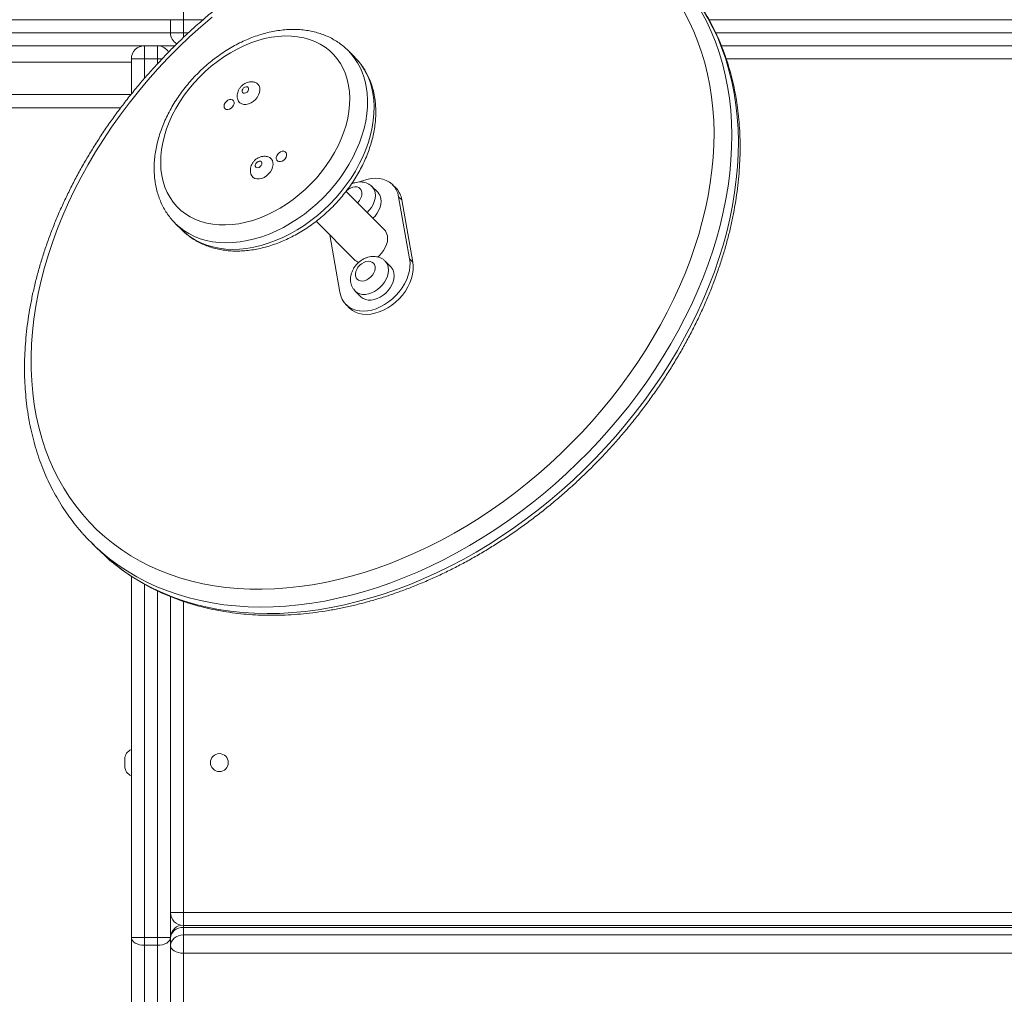
# Model space of a CAD drawing. Units: millimetres. Extents: x 22 to 178, y 46 to 233.
# Drawn here: x 113 to 122, y 95 to 103 of the extents above; entities that cross this region are included whole.
import ezdxf

# ---------------------------------------------------------------- set-up
doc = ezdxf.new("R2010")
doc.units = ezdxf.units.MM
doc.styles.add('SLDTEXTSTYLE0', font='TXT', dxfattribs={"width": 0.663})
doc.dimstyles.new('SLDDIMSTYLE0', dxfattribs={"dimtxt": 5, "dimasz": 3.302, "dimexe": 0, "dimexo": 0.0625, "dimgap": 1.25, "dimtad": 1, "dimtoh": 1, "dimlfac": 70, "dimrnd": 1e-09, "dimzin": 12, "dimdsep": 46, "dimtxsty": 'SLDTEXTSTYLE0', "dimsah": 1, "dimcen": 0.09, "dimadec": 0, "dimazin": 0, "dimtfac": 1, "dimtofl": 0, "dimtmove": 0, "dimatfit": 3, "dimfxl": 0, "dimfrac": 2, "dimtolj": 1, "dimtzin": 12, "dimarcsym": 0})

# ---------------------------------------------------------------- blocks, each defined once
blk = doc.blocks.new('*D3')
at = {"color": 7, "linetype": 'Continuous', "lineweight": 0}
for p, q in [((113.4664, 115.9676), (55.6655, 115.9676)), ((56.6655, 84.0104), (56.6655, 115.9676)), ((106.9305, 84.0104), (55.6655, 84.0104))]:
    blk.add_line(p, q, dxfattribs=at)
for points in [[(56.6655, 115.9676), (56.1575, 112.6656), (57.1735, 112.6656)], [(56.6655, 84.0104), (57.1735, 87.3124), (56.1575, 87.3124)]]:
    blk.add_solid(points, dxfattribs=at)
at = {"color": 7, "linetype": 'Continuous', "lineweight": 0, "insert": (50.2202, 92.9352), "char_height": 5, "attachment_point": 1, "rotation": 90, "style": 'SLDTEXTSTYLE0'}
blk.add_mtext('2200', dxfattribs=at)
blk = doc.blocks.new('*D4')
at = {"color": 7, "linetype": 'Continuous', "lineweight": 0}
for p, q in [((156.7911, 94.2583), (156.7911, 69.8843)), ((70.6437, 90.6104), (70.6437, 69.8843)), ((156.7911, 70.8843), (70.6437, 70.8843))]:
    blk.add_line(p, q, dxfattribs=at)
for points in [[(70.6437, 70.8843), (73.9457, 70.3763), (73.9457, 71.3923)], [(156.7911, 70.8843), (153.4891, 71.3923), (153.4891, 70.3763)]]:
    blk.add_solid(points, dxfattribs=at)
at = {"color": 7, "linetype": 'Continuous', "lineweight": 0, "insert": (110.1883, 77.3296), "char_height": 5, "attachment_point": 1, "style": 'SLDTEXTSTYLE0'}
blk.add_mtext('6050', dxfattribs=at)

msp = doc.modelspace()

# ---------------------------------------------------------------- linework, layer by layer
at = {"color": 7, "linetype": 'Continuous', "lineweight": 15}
for p, q in [((114.47331, 103.339), (114.47331, 103.45328)), ((114.35902, 103.339), (114.47331, 103.339)), ((114.35902, 103.22471), (114.35902, 103.339)), ((114.47331, 103.339), (114.47331, 103.22471)), ((114.35902, 103.22471), (114.47331, 103.22471)), ((114.13045, 103.11043), (101.39449, 103.11043)), ((114.08759, 103.11043), (114.08759, 103.10209)), ((114.13045, 103.11043), (114.13045, 102.99614)), ((114.24474, 103.11043), (114.13045, 103.11043)), ((114.24474, 102.99614), (114.24474, 103.11043)), ((114.39805, 103.11043), (114.24474, 103.11043)), ((129.95902, 103.11043), (119.18926, 103.11043)), ((114.13045, 102.99614), (114.01617, 102.99614)), ((114.01617, 102.68727), (114.01617, 102.99614)), ((114.24474, 102.99614), (114.13045, 102.99614)), ((115.97378, 103.0109), (115.91664, 103.06804)), ((115.91664, 103.06804), (115.91908, 103.06558)), ((115.97634, 103.00832), (115.97378, 103.0109)), ((101.57331, 102.68185), (114.01173, 102.68185)), ((114.9455, 102.65107), (114.94848, 102.64036)), ((115.06076, 101.99813), (115.06374, 101.98741)), ((116.17558, 101.82537), (116.12558, 101.87537)), ((116.33494, 101.86359), (116.30637, 101.89216)), ((116.2332, 101.49889), (115.8982, 101.83389)), ((116.35938, 101.78675), (116.45547, 101.24264)), ((116.35938, 101.78675), (116.38795, 101.75817)), ((116.38795, 101.75817), (116.48404, 101.21407)), ((114.40141, 101.55281), (114.39862, 101.55562)), ((114.40141, 101.55281), (114.45855, 101.49567)), ((115.63566, 101.57115), (115.97056, 101.23625)), ((115.84438, 100.94839), (115.75558, 101.45123)), ((116.29084, 101.17242), (116.24084, 101.22242)), ((116.45547, 101.24264), (116.48404, 101.21407)), ((115.9782, 100.95978), (116.0282, 100.90978)), ((115.89785, 100.84026), (115.92642, 100.81169)), ((113.66221, 98.75647), (113.71936, 98.69933)), ((114.01617, 95.29004), (114.01617, 98.45866)), ((114.35902, 98.27984), (114.35902, 95.29004)), ((113.95902, 96.79124), (113.95902, 96.85818)), ((114.35902, 95.51043), (114.47331, 95.51043)), ((114.47331, 95.39614), (114.47331, 95.51043)), ((126.04956, 95.39614), (114.47331, 95.39614)), ((114.47331, 95.38015), (114.47331, 95.31352)), ((114.47331, 95.15404), (114.47331, 95.31352)), ((114.13045, 95.29004), (114.01617, 95.29004)), ((114.01617, 86.08185), (114.01617, 95.29004)), ((114.24474, 95.29004), (114.13045, 95.29004)), ((114.13045, 95.29004), (114.13045, 95.22342)), ((114.24474, 95.22342), (114.13045, 95.22342)), ((114.13045, 95.22342), (114.13045, 86.01523)), ((114.35902, 95.29004), (114.24474, 95.29004)), ((114.24474, 95.22342), (114.24474, 95.29004)), ((114.24474, 86.01523), (114.24474, 95.22342)), ((114.35902, 95.29004), (114.35902, 86.08185)), ((114.47331, 95.15404), (114.47331, 86.17011))]:
    msp.add_line(p, q, dxfattribs=at)
at = {"color": 8, "linetype": 'Continuous', "lineweight": 15}
for p, q in [((114.35902, 103.339), (100.21617, 103.339)), ((114.64517, 103.339), (114.47331, 103.339)), ((129.95902, 103.339), (119.0801, 103.339)), ((100.21617, 103.22471), (114.35902, 103.22471)), ((114.47331, 103.18328), (114.47331, 103.22471)), ((114.47331, 103.22471), (114.51714, 103.22471)), ((119.13883, 103.22471), (129.95902, 103.22471)), ((114.13045, 102.99614), (114.13045, 102.82412)), ((114.24474, 102.95225), (114.24474, 102.99614)), ((114.28612, 102.99614), (114.24474, 102.99614)), ((129.95902, 102.99614), (119.23168, 102.99614)), ((114.01617, 102.96757), (101.64474, 102.96757)), ((113.9231, 102.56757), (101.68759, 102.56757)), ((114.13045, 98.38963), (114.13045, 95.29004)), ((114.24474, 95.29004), (114.24474, 98.33053)), ((114.47331, 98.23805), (114.47331, 95.51043)), ((114.47331, 95.51043), (126.16385, 95.51043)), ((114.47331, 95.38015), (114.47331, 95.39614)), ((126.03357, 95.38015), (114.47331, 95.38015)), ((114.47331, 95.31352), (125.96695, 95.31352)), ((125.80747, 95.15404), (114.47331, 95.15404))]:
    msp.add_line(p, q, dxfattribs=at)
at = {"color": 8, "linetype": 'Continuous', "lineweight": 15, "flags": 128}
for points in [[(118.78429, 103.73165), (118.79194, 103.723), (118.85285, 103.64983), (118.91, 103.57331), (118.96329, 103.49355), (119.01265, 103.41065), (119.05801, 103.32475), (119.09931, 103.23595), (119.13649, 103.14438), (119.1695, 103.05019), (119.19828, 102.95348), (119.2228, 102.85441), (119.24303, 102.75312)], [(119.30017, 102.69598), (119.27995, 102.79727), (119.25542, 102.89634), (119.22664, 102.99304), (119.19363, 103.08724), (119.15645, 103.17881), (119.11515, 103.2676), (119.06979, 103.35351), (119.02043, 103.4364), (118.96714, 103.51617), (118.91, 103.59268), (118.84908, 103.66585), (118.84097, 103.67503)], [(119.24303, 102.75312), (119.25893, 102.64974), (119.27049, 102.54443), (119.27768, 102.43733), (119.2805, 102.32859), (119.27894, 102.21838), (119.273, 102.10683), (119.2627, 101.99412), (119.24805, 101.88041), (119.22906, 101.76584), (119.20577, 101.65059), (119.17821, 101.53482), (119.14641, 101.41869), (119.11043, 101.30236), (119.0703, 101.18601), (119.0261, 101.06979), (118.97789, 100.95388), (118.92572, 100.83842), (118.86967, 100.7236), (118.80984, 100.60956), (118.74628, 100.49648), (118.67911, 100.38451), (118.60841, 100.2738), (118.53429, 100.16453), (118.45684, 100.05683), (118.37618, 99.95087), (118.29243, 99.8468), (118.20569, 99.74475), (118.1161, 99.64488), (118.02378, 99.54733), (117.92886, 99.45223), (117.83147, 99.35973), (117.73176, 99.26994), (117.62986, 99.183), (117.52592, 99.09903), (117.42009, 99.01815), (117.31251, 98.94048), (117.20334, 98.86611), (117.09274, 98.79517), (116.98085, 98.72775), (116.86784, 98.66394), (116.75386, 98.60384), (116.63909, 98.54753), (116.52367, 98.49509), (116.40778, 98.44659), (116.29158, 98.40211), (116.17523, 98.3617), (116.0589, 98.32542), (115.94275, 98.29333), (115.82695, 98.26547), (115.71166, 98.24188), (115.59704, 98.22259), (115.48325, 98.20763), (115.37047, 98.19703), (115.25884, 98.19078), (115.14852, 98.18892), (115.03968, 98.19143), (114.93246, 98.19832), (114.82702, 98.20957), (114.7235, 98.22516), (114.62206, 98.24509), (114.52283, 98.26931), (114.42595, 98.2978), (114.33157, 98.33051), (114.23982, 98.3674), (114.15083, 98.40841), (114.06471, 98.45349), (113.98161, 98.50258), (113.90162, 98.55559), (113.82487, 98.61247), (113.75146, 98.67312), (113.73816, 98.68484)], [(116.07565, 102.75181), (116.08341, 102.69444), (116.08676, 102.63525), (116.08569, 102.57451), (116.0802, 102.51252), (116.07033, 102.44956), (116.05611, 102.38593), (116.03761, 102.32195), (116.01493, 102.25791), (115.98817, 102.19412), (115.95746, 102.13089), (115.92295, 102.06851), (115.88479, 102.00729), (115.84318, 101.9475), (115.7983, 101.88945), (115.75038, 101.83341), (115.69964, 101.77964), (115.64632, 101.72839), (115.59068, 101.67992), (115.53299, 101.63446), (115.47351, 101.59222), (115.41254, 101.5534), (115.35035, 101.51818), (115.28726, 101.48675), (115.22355, 101.45923), (115.15953, 101.43578), (115.09552, 101.41649), (115.0318, 101.40146), (114.96869, 101.39077), (114.90649, 101.38445), (114.8455, 101.38255), (114.78599, 101.38507), (114.72827, 101.392), (114.67259, 101.40331), (114.61924, 101.41894), (114.56845, 101.43882), (114.52049, 101.46285), (114.47556, 101.49092), (114.43389, 101.5229), (114.40141, 101.55281)], [(113.79427, 98.62861), (113.80861, 98.61598), (113.88201, 98.55533), (113.95876, 98.49845), (114.03875, 98.44543), (114.12186, 98.39635), (114.20797, 98.35127), (114.29696, 98.31026), (114.38872, 98.27337), (114.4831, 98.24066), (114.57997, 98.21217), (114.6792, 98.18795), (114.78064, 98.16802), (114.88416, 98.15242), (114.9896, 98.14117), (115.09682, 98.13429), (115.20567, 98.13178), (115.31598, 98.13364), (115.42761, 98.13988), (115.5404, 98.15049), (115.65418, 98.16545), (115.7688, 98.18474), (115.88409, 98.20833), (115.99989, 98.23619), (116.11604, 98.26828), (116.23237, 98.30455), (116.34872, 98.34496), (116.46492, 98.38945), (116.58082, 98.43794), (116.69623, 98.49039), (116.81101, 98.5467), (116.92498, 98.6068), (117.03799, 98.67061), (117.14988, 98.73803), (117.26049, 98.80897), (117.36966, 98.88333), (117.47723, 98.96101), (117.58307, 99.04189), (117.687, 99.12586), (117.7889, 99.2128), (117.88861, 99.30258), (117.986, 99.39509), (118.08092, 99.49019), (118.17324, 99.58774), (118.26283, 99.68761), (118.34957, 99.78966), (118.43332, 99.89373), (118.51398, 99.99969), (118.59143, 100.10739), (118.66556, 100.21666), (118.73625, 100.32736), (118.80343, 100.43933), (118.86698, 100.55242), (118.92682, 100.66645), (118.98286, 100.78128), (119.03503, 100.89673), (119.08325, 101.01265), (119.12745, 101.12887), (119.16757, 101.24522), (119.20355, 101.36154), (119.23535, 101.47767), (119.26291, 101.59345), (119.2862, 101.7087), (119.30519, 101.82326), (119.31984, 101.93698), (119.33014, 102.04969), (119.33608, 102.16123), (119.33764, 102.27145), (119.33482, 102.38019), (119.32763, 102.48729), (119.31607, 102.5926), (119.30017, 102.69598)], [(114.45855, 101.49567), (114.49103, 101.46576), (114.5327, 101.43378), (114.57763, 101.40571), (114.6256, 101.38168), (114.67638, 101.3618), (114.72974, 101.34617), (114.78541, 101.33486), (114.84313, 101.32793), (114.90264, 101.32541), (114.96364, 101.32731), (115.02584, 101.33362), (115.08895, 101.34432), (115.15266, 101.35935), (115.21668, 101.37864), (115.28069, 101.40209), (115.3444, 101.4296), (115.40749, 101.46104), (115.46968, 101.49625), (115.53065, 101.53507), (115.59013, 101.57732), (115.64783, 101.62278), (115.70347, 101.67125), (115.75678, 101.72249), (115.80752, 101.77626), (115.85544, 101.83231), (115.90032, 101.89036), (115.94193, 101.95014), (115.98009, 102.01137), (116.01461, 102.07375), (116.04532, 102.13698), (116.07208, 102.20077), (116.09476, 102.26481), (116.11325, 102.32879), (116.12747, 102.39241), (116.13735, 102.45537), (116.14283, 102.51737), (116.1439, 102.57811), (116.14055, 102.6373), (116.1328, 102.69466)], [(116.03696, 101.8281), (116.03182, 101.84402), (116.02265, 101.85707), (116.00991, 101.86661), (115.99423, 101.87215), (115.97641, 101.87341), (115.95733, 101.87034), (115.93796, 101.86308), (115.91926, 101.852), (115.90217, 101.83766), (115.89834, 101.83375)], [(116.15314, 101.82055), (116.15509, 101.79622), (116.15264, 101.77047), (116.14588, 101.744), (116.13498, 101.71753), (116.12024, 101.69178), (116.10207, 101.66746), (116.08398, 101.64811)], [(116.26841, 101.16761), (116.27035, 101.14328), (116.26791, 101.11753), (116.26114, 101.09105), (116.25024, 101.06458), (116.2355, 101.03883), (116.21733, 101.01451), (116.19621, 100.99228), (116.17273, 100.97274), (116.14753, 100.95643), (116.12129, 100.9438), (116.09473, 100.93518), (116.06857, 100.93081), (116.04353, 100.93082), (116.02029, 100.9352), (115.99948, 100.94383), (115.98168, 100.95648), (115.97833, 100.95966)]]:
    msp.add_lwpolyline(points, dxfattribs=at)
at = {"color": 7, "linetype": 'Continuous', "lineweight": 15, "flags": 128}
for points in [[(114.72378, 103.3619), (114.62418, 103.2764), (114.52676, 103.1881), (114.43167, 103.09711), (114.33905, 103.00357), (114.24902, 102.90762), (114.16172, 102.8094), (114.07727, 102.70905), (113.9958, 102.6067), (113.91743, 102.50252), (113.84226, 102.39666), (113.77041, 102.28926), (113.70198, 102.18048), (113.63708, 102.07048), (113.57579, 101.95942), (113.5182, 101.84746), (113.4644, 101.73477), (113.41447, 101.6215), (113.36847, 101.50782), (113.32648, 101.3939), (113.28855, 101.27989), (113.25475, 101.16598), (113.22511, 101.05231), (113.19969, 100.93906), (113.17852, 100.82639), (113.16162, 100.71446), (113.14903, 100.60344), (113.14077, 100.49348), (113.13684, 100.38475), (113.13724, 100.2774), (113.14199, 100.1716), (113.15107, 100.06748), (113.16448, 99.96521), (113.18218, 99.86493), (113.20415, 99.76679), (113.23037, 99.67093), (113.2608, 99.57748), (113.29538, 99.48659), (113.33408, 99.39839), (113.37683, 99.313), (113.42357, 99.23055), (113.47424, 99.15115), (113.52875, 99.07493), (113.58705, 99.00199), (113.64902, 98.93243), (113.7146, 98.86637), (113.78368, 98.80389), (113.85616, 98.74509), (113.93194, 98.69005), (114.01091, 98.63885), (114.09294, 98.59156), (114.17794, 98.54826), (114.26576, 98.509), (114.35629, 98.47385), (114.44939, 98.44285), (114.54493, 98.41605), (114.64277, 98.39349), (114.74276, 98.3752), (114.84477, 98.36121), (114.94864, 98.35153), (115.05422, 98.34619), (115.16137, 98.34518), (115.26992, 98.34852), (115.37971, 98.35619), (115.4906, 98.36818), (115.60241, 98.38449), (115.71499, 98.40507), (115.82817, 98.42992), (115.94179, 98.45897), (116.05568, 98.49221), (116.16969, 98.52957), (116.28363, 98.57101), (116.39735, 98.61646), (116.51069, 98.66585), (116.62347, 98.71913), (116.73554, 98.7762), (116.84673, 98.83698), (116.95689, 98.9014), (117.06584, 98.96935), (117.17344, 99.04073), (117.27953, 99.11545), (117.38395, 99.19339), (117.48655, 99.27444), (117.58719, 99.35849), (117.68571, 99.4454), (117.78198, 99.53507), (117.87586, 99.62734), (117.9672, 99.7221), (118.05588, 99.81921), (118.14177, 99.91851), (118.22475, 100.01988), (118.30468, 100.12316), (118.38147, 100.2282), (118.45499, 100.33485), (118.52514, 100.44296), (118.59182, 100.55237), (118.65493, 100.66292), (118.71438, 100.77445), (118.77008, 100.8868), (118.82196, 100.9998), (118.86993, 101.11329), (118.91393, 101.22712), (118.9539, 101.3411), (118.98977, 101.45508), (119.0215, 101.56889), (119.04903, 101.68237), (119.07233, 101.79535), (119.09137, 101.90768), (119.10611, 102.01917), (119.11654, 102.12968), (119.12264, 102.23904), (119.12441, 102.3471), (119.12183, 102.4537), (119.11491, 102.55868), (119.10367, 102.66189), (119.08811, 102.76318)], [(119.08811, 102.76318), (119.06827, 102.86241), (119.04417, 102.95943), (119.01584, 103.0541), (118.98333, 103.14628), (118.94668, 103.23585), (118.90595, 103.32266), (118.8612, 103.4066)], [(115.92074, 102.76187), (115.90916, 102.81404), (115.89327, 102.86383), (115.87316, 102.91097), (115.84894, 102.95521), (115.82073, 102.99632), (115.78868, 103.03407), (115.75297, 103.06826), (115.71379, 103.09872), (115.67134, 103.12528), (115.62585, 103.14779), (115.57757, 103.16614), (115.52675, 103.18023), (115.47366, 103.18998), (115.41859, 103.19535), (115.36183, 103.1963), (115.30368, 103.19283), (115.24446, 103.18495), (115.18447, 103.17271), (115.12405, 103.15618), (115.0635, 103.13544), (115.00316, 103.11061), (114.94335, 103.0818), (114.88438, 103.04919), (114.82658, 103.01294), (114.77024, 102.97325), (114.71567, 102.93033), (114.66317, 102.8844), (114.613, 102.83572), (114.56544, 102.78454), (114.52074, 102.73113), (114.47915, 102.67578), (114.44088, 102.61879), (114.40613, 102.56046), (114.37509, 102.5011), (114.34794, 102.44103), (114.3248, 102.38057), (114.30582, 102.32003), (114.29108, 102.25975), (114.28066, 102.20005), (114.27463, 102.14124), (114.27301, 102.08363), (114.27581, 102.02754), (114.28302, 101.97327), (114.2946, 101.9211), (114.31049, 101.87131), (114.3306, 101.82417), (114.35482, 101.77993), (114.38303, 101.73882), (114.41508, 101.70107), (114.45079, 101.66687), (114.48997, 101.63642), (114.53242, 101.60986), (114.57791, 101.58735), (114.62619, 101.569), (114.67701, 101.55491), (114.7301, 101.54515), (114.78517, 101.53979), (114.84193, 101.53884), (114.90008, 101.54231), (114.9593, 101.55019), (115.01929, 101.56242), (115.07971, 101.57895), (115.14026, 101.59969), (115.2006, 101.62453), (115.26041, 101.65333), (115.31938, 101.68594), (115.37718, 101.72219), (115.43352, 101.76189), (115.48809, 101.80481), (115.54059, 101.85074), (115.59076, 101.89942), (115.63832, 101.9506), (115.68302, 102.00401), (115.72461, 102.05935), (115.76288, 102.11634), (115.79763, 102.17467), (115.82866, 102.23403), (115.85582, 102.29411), (115.87896, 102.35457), (115.89794, 102.4151), (115.91268, 102.47539), (115.9231, 102.53509), (115.92913, 102.5939), (115.93075, 102.6515), (115.92795, 102.70759), (115.92074, 102.76187)], [(115.14204, 102.74113), (115.14305, 102.72131), (115.13945, 102.70022), (115.1314, 102.67884), (115.11927, 102.65817), (115.10364, 102.63918), (115.08523, 102.62276), (115.0649, 102.60966), (115.04361, 102.60052), (115.02235, 102.59574), (115.00211, 102.59557), (114.98385, 102.6), (114.96841, 102.60882), (114.95651, 102.62163), (114.94872, 102.63783), (114.94817, 102.63967)], [(115.04433, 102.73641), (115.04387, 102.7256), (115.03912, 102.71434), (115.03081, 102.70434), (115.02019, 102.69712), (115.00889, 102.69378), (114.99862, 102.69484), (114.99096, 102.70012), (114.98705, 102.70883), (114.98751, 102.71964), (114.99226, 102.7309), (115.00057, 102.7409), (115.01119, 102.74812), (115.02249, 102.75145), (115.03276, 102.7504), (115.04043, 102.74512), (115.04433, 102.73641)], [(114.91607, 102.61633), (114.91594, 102.60261), (114.9111, 102.5881), (114.90208, 102.57438), (114.88986, 102.56294), (114.87577, 102.55501), (114.86132, 102.55145), (114.84809, 102.55265), (114.83751, 102.55848), (114.83073, 102.56831), (114.82847, 102.58107), (114.831, 102.59538), (114.83802, 102.60969), (114.84879, 102.62245), (114.86213, 102.63227), (114.87659, 102.63809), (114.89062, 102.63929), (114.90269, 102.63572), (114.91149, 102.62778), (114.91607, 102.61633)], [(115.37648, 102.16156), (115.37646, 102.14804), (115.37201, 102.13371), (115.36358, 102.11997), (115.35197, 102.10818), (115.33833, 102.09947), (115.324, 102.09471), (115.31037, 102.09436), (115.29879, 102.09845), (115.29038, 102.10659), (115.28596, 102.11797), (115.28598, 102.13149), (115.29042, 102.14582), (115.29886, 102.15956), (115.31047, 102.17136), (115.32411, 102.18006), (115.33844, 102.18483), (115.35207, 102.18518), (115.36365, 102.18108), (115.37206, 102.17294), (115.37648, 102.16156)], [(115.2573, 102.08818), (115.25831, 102.06837), (115.25471, 102.04728), (115.24666, 102.0259), (115.23453, 102.00523), (115.2189, 101.98624), (115.20049, 101.96981), (115.18016, 101.95672), (115.15887, 101.94757), (115.13761, 101.9428), (115.11737, 101.94262), (115.09911, 101.94705), (115.08367, 101.95588), (115.07177, 101.96869), (115.06398, 101.98488), (115.06343, 101.98672)], [(115.15959, 102.08346), (115.15913, 102.07265), (115.15438, 102.06139), (115.14607, 102.05139), (115.13545, 102.04417), (115.12415, 102.04084), (115.11388, 102.04189), (115.10622, 102.04718), (115.10231, 102.05588), (115.10277, 102.06669), (115.10752, 102.07795), (115.11583, 102.08795), (115.12645, 102.09517), (115.13775, 102.09851), (115.14802, 102.09745), (115.15569, 102.09217), (115.15959, 102.08346)], [(116.01744, 101.91707), (116.04299, 101.92743), (116.08033, 101.93898), (116.11728, 101.94617), (116.1533, 101.94889), (116.18788, 101.9471), (116.2205, 101.94082), (116.25069, 101.93015), (116.27801, 101.91525), (116.30206, 101.89633), (116.32249, 101.87366), (116.33901, 101.84758), (116.35136, 101.81847), (116.35938, 101.78675)], [(116.20314, 101.77055), (116.20509, 101.74622), (116.20264, 101.72047), (116.19588, 101.694), (116.18498, 101.66753), (116.17024, 101.64178), (116.15207, 101.61746), (116.13398, 101.59811)], [(116.26076, 101.44407), (116.26271, 101.41975), (116.26026, 101.39399), (116.2535, 101.36752), (116.2426, 101.34105), (116.22786, 101.3153), (116.20969, 101.29098), (116.18857, 101.26874), (116.17596, 101.25767)], [(116.26076, 101.44407), (116.26271, 101.41975), (116.26026, 101.39399), (116.2535, 101.36752), (116.2426, 101.34105), (116.22786, 101.3153), (116.20969, 101.29098), (116.18857, 101.26874), (116.17596, 101.25767)], [(116.45547, 101.24264), (116.45941, 101.20872), (116.45879, 101.17308), (116.45361, 101.13625), (116.44396, 101.09878), (116.42997, 101.06123), (116.41185, 101.02414), (116.38988, 100.98807), (116.36436, 100.95354), (116.33569, 100.92107), (116.30428, 100.89113), (116.2706, 100.86418), (116.23514, 100.8406), (116.19843, 100.82074), (116.16101, 100.8049), (116.12344, 100.79332), (116.08626, 100.78615), (116.05003, 100.78352), (116.01529, 100.78545), (115.98254, 100.79192), (115.95226, 100.80284), (115.92492, 100.81803), (115.9009, 100.83729), (115.88057, 100.86032), (115.86422, 100.88678), (115.8521, 100.91628), (115.84438, 100.94839)], [(116.48404, 101.21407), (116.48798, 101.18014), (116.48736, 101.1445), (116.48218, 101.10768), (116.47253, 101.07021), (116.45854, 101.03266), (116.44043, 100.99557), (116.41845, 100.95949), (116.39293, 100.92497), (116.36426, 100.8925), (116.33285, 100.86256), (116.29917, 100.8356), (116.26371, 100.81202), (116.227, 100.79217), (116.18959, 100.77633), (116.15201, 100.76474), (116.11483, 100.75758), (116.07861, 100.75495), (116.04386, 100.75688), (116.01111, 100.76335), (115.98084, 100.77426), (115.95349, 100.78946), (115.92947, 100.80872), (115.92642, 100.81169)], [(116.15222, 101.17515), (116.14708, 101.19107), (116.13791, 101.20413), (116.12517, 101.21366), (116.10949, 101.2192), (116.09167, 101.22047), (116.07259, 101.21739), (116.05322, 101.21014), (116.03452, 101.19906), (116.01743, 101.18472), (116.00281, 101.16783), (115.99139, 101.14925), (115.98375, 101.1299), (115.98027, 101.11075), (115.98111, 101.09276), (115.98625, 101.07685), (115.99542, 101.06379), (116.00816, 101.05426), (116.02384, 101.04872), (116.04166, 101.04745), (116.06074, 101.05052), (116.08011, 101.05778), (116.09881, 101.06886), (116.1159, 101.0832), (116.13052, 101.10009), (116.14194, 101.11867), (116.14958, 101.13802), (116.15306, 101.15717), (116.15222, 101.17515)], [(116.31841, 101.11761), (116.32035, 101.09328), (116.31791, 101.06753), (116.31114, 101.04105), (116.30024, 101.01458), (116.2855, 100.98883), (116.26733, 100.96451), (116.24622, 100.94228), (116.22274, 100.92274), (116.19753, 100.90643), (116.17129, 100.8938), (116.14473, 100.88518), (116.11857, 100.88081), (116.09353, 100.88082), (116.07029, 100.8852), (116.04948, 100.89383), (116.03168, 100.90648), (116.0282, 100.90978)], [(113.71936, 98.69933), (113.73865, 98.68033), (113.79427, 98.62861)], [(114.47331, 95.38015), (114.45101, 95.37836), (114.42957, 95.37308), (114.40981, 95.3645), (114.3925, 95.35295), (114.37828, 95.33888), (114.36772, 95.32283), (114.36122, 95.30541), (114.35902, 95.28729)], [(114.47331, 95.31352), (114.45101, 95.31174), (114.42957, 95.30646), (114.40981, 95.29787), (114.3925, 95.28633), (114.37828, 95.27226), (114.36772, 95.2562), (114.36122, 95.23878), (114.35902, 95.22067)], [(114.13045, 95.22342), (114.10816, 95.2247), (114.08672, 95.22849), (114.06696, 95.23465), (114.04964, 95.24293), (114.03543, 95.25303), (114.02487, 95.26454), (114.01836, 95.27704), (114.01617, 95.29004)], [(114.35902, 95.29004), (114.35683, 95.27704), (114.35032, 95.26454), (114.33976, 95.25303), (114.32555, 95.24293), (114.30823, 95.23465), (114.28847, 95.22849), (114.26703, 95.2247), (114.24474, 95.22342)], [(114.47331, 95.15404), (114.45101, 95.15532), (114.42957, 95.15911), (114.40981, 95.16527), (114.3925, 95.17356), (114.37828, 95.18365), (114.36772, 95.19517), (114.36122, 95.20767), (114.35902, 95.22067)]]:
    msp.add_lwpolyline(points, dxfattribs=at)
at = {"color": 7, "linetype": 'Continuous', "lineweight": 15}
msp.add_circle((114.78759, 96.82471), 0.07857, dxfattribs=at)
for centre, radius, start, end in [((114.47331, 103.22471), 0.11429, 180, 239.23059), ((114.13045, 102.99614), 0.11429, 90, 180), ((114.24474, 102.99614), 0.11429, 30.876307, 90), ((115.08263, 102.73225), 0.06007, 8.503082, 74.467999), ((115.19789, 102.0793), 0.06007, 8.50349, 74.467097), ((116.19586, 101.72761), 0.19451, 9.039561, 44.351093), ((116.10343, 101.75475), 0.10096, 9.006723, 44.383689), ((116.16105, 101.42827), 0.10096, 9.005928, 44.384483), ((116.039, 101.3052), 0.09715, 225.211108, 253.195915), ((116.21869, 101.1018), 0.10096, 9.006541, 44.383159), ((114.9256, 100.01986), 1.7867, 221.66482, 228.348264), ((114.04474, 96.85818), 0.08571, 109.471221, 180), ((114.04474, 96.79124), 0.08571, 180, 250.528779), ((114.47331, 95.51043), 0.11429, 180, 270), ((114.47331, 95.28729), 0.11429, 102.521751, 180)]:
    msp.add_arc(centre, radius, start, end, dxfattribs=at)
at = {"color": 8, "linetype": 'Continuous', "lineweight": 15}
for centre, radius, start, end in [((115.49483, 102.65793), 0.58836, 9.181142, 43.856378), ((115.55929, 102.60444), 0.58056, 8.940209, 44.081586), ((116.05338, 101.80473), 0.10101, 9.010838, 44.156467), ((115.92483, 101.81907), 0.11249, 310.74038, 4.603937), ((116.16864, 101.15179), 0.10101, 9.011473, 44.155832)]:
    msp.add_arc(centre, radius, start, end, dxfattribs=at)
at = {"color": 7, "linetype": 'Continuous', "lineweight": 15}
for points, knots in [([(118.63251, 103.8824), (118.62623, 103.88816), (118.59751, 103.91445), (118.54326, 103.95797), (118.46982, 104.01276), (118.39327, 104.06386), (118.31398, 104.1115), (118.23199, 104.15555), (118.1474, 104.19597), (118.06032, 104.23271), (117.97085, 104.26571), (117.87909, 104.29494), (117.78518, 104.32033), (117.68921, 104.34188), (117.59132, 104.35952), (117.49163, 104.37326), (117.39026, 104.38305), (117.28737, 104.38889), (117.18306, 104.39077), (117.07749, 104.38869), (116.97079, 104.38264), (116.8631, 104.37264), (116.75456, 104.35869), (116.64531, 104.34083), (116.53549, 104.31907), (116.42525, 104.29345), (116.31472, 104.264), (116.20405, 104.23075), (116.09338, 104.19377), (115.98285, 104.15309), (115.87259, 104.10878), (115.76275, 104.06088), (115.65347, 104.00947), (115.54487, 103.95462), (115.43711, 103.89638), (115.33031, 103.83484), (115.2246, 103.77008), (115.12012, 103.70219), (115.017, 103.63123), (114.91536, 103.55732), (114.81533, 103.48054), (114.71704, 103.40099), (114.62061, 103.31876), (114.52616, 103.23397), (114.4338, 103.14672), (114.34366, 103.05711), (114.25584, 102.96527), (114.17045, 102.8713), (114.08761, 102.77532), (114.00742, 102.67745), (113.92997, 102.57782), (113.85537, 102.47654), (113.7837, 102.37375), (113.71507, 102.26956), (113.64956, 102.16412), (113.58725, 102.05755), (113.52822, 101.94998), (113.47255, 101.84154), (113.42031, 101.73238), (113.37157, 101.62263), (113.32639, 101.51241), (113.28484, 101.40188), (113.24697, 101.29117), (113.21284, 101.18042), (113.18248, 101.06977), (113.15595, 100.95935), (113.13327, 100.84932), (113.11449, 100.7398), (113.09963, 100.63095), (113.08872, 100.5229), (113.08177, 100.41579), (113.07879, 100.30976), (113.0798, 100.20495), (113.08478, 100.10151), (113.09374, 99.99956), (113.10666, 99.89924), (113.12353, 99.80069), (113.14432, 99.70404), (113.169, 99.60941), (113.19753, 99.51694), (113.22987, 99.42674), (113.26598, 99.33892), (113.30579, 99.25361), (113.34926, 99.17091), (113.39633, 99.09093), (113.44687, 99.01371), (113.50105, 98.93956), (113.54838, 98.87987), (113.57889, 98.8461), (113.58898, 98.83492)], [0, 0, 0, 0, 0.0032266, 0.0147353, 0.0262469, 0.0377632, 0.0492868, 0.0608195, 0.0723626, 0.0839173, 0.0954847, 0.1070652, 0.118659, 0.1302658, 0.1418851, 0.1535168, 0.1651593, 0.1768124, 0.1884745, 0.2001449, 0.2118224, 0.223506, 0.2351946, 0.2468875, 0.2585839, 0.2702828, 0.2819837, 0.2936859, 0.3053892, 0.317093, 0.3287967, 0.3405004, 0.3522036, 0.3639063, 0.3756084, 0.3873098, 0.3990105, 0.4107105, 0.4224098, 0.4341085, 0.4458066, 0.4575043, 0.4692017, 0.4808988, 0.4925958, 0.5042928, 0.5159899, 0.5276872, 0.5393848, 0.5510829, 0.5627815, 0.5744809, 0.586181, 0.597882, 0.609584, 0.621287, 0.632991, 0.6446961, 0.6564023, 0.6681095, 0.6798175, 0.6915265, 0.703236, 0.7149458, 0.7266556, 0.7383648, 0.7500732, 0.76178, 0.7734846, 0.7851864, 0.7968841, 0.8085775, 0.8202649, 0.8319457, 0.8436184, 0.8552822, 0.8669358, 0.8785784, 0.8902087, 0.9018265, 0.9134306, 0.925021, 0.9365978, 0.9481612, 0.9597119, 0.9712511, 0.9827802, 0.994301, 1, 1, 1, 1]), ([(119.31494, 102.66876), (119.31174, 102.68625), (119.30254, 102.73636), (119.28432, 102.81769), (119.25907, 102.91199), (119.22992, 103.00411), (119.19698, 103.09394), (119.16028, 103.18136), (119.11988, 103.26627), (119.07584, 103.34855), (119.0282, 103.42809), (118.97711, 103.50486), (118.92235, 103.5785), (118.87757, 103.63433), (118.84994, 103.66454), (118.84286, 103.67228)], [0, 0, 0, 0, 0.0453301, 0.1299367, 0.2144793, 0.298927, 0.3832769, 0.467528, 0.5516783, 0.6357321, 0.7196962, 0.8035774, 0.8873863, 0.9711361, 1, 1, 1, 1]), ([(115.91898, 103.06496), (115.91489, 103.0693), (115.89898, 103.08619), (115.86797, 103.11233), (115.82621, 103.14317), (115.78148, 103.17025), (115.73423, 103.19376), (115.68456, 103.21352), (115.63265, 103.22948), (115.57871, 103.24155), (115.52293, 103.24966), (115.46556, 103.25376), (115.40682, 103.25382), (115.347, 103.24982), (115.28635, 103.24178), (115.22515, 103.22973), (115.16368, 103.21374), (115.10221, 103.19388), (115.04102, 103.17026), (114.98036, 103.14299), (114.92049, 103.11219), (114.86167, 103.07802), (114.80412, 103.04063), (114.74809, 103.00017), (114.6938, 102.95683), (114.64147, 102.91078), (114.59132, 102.86221), (114.54353, 102.81132), (114.49832, 102.75832), (114.45587, 102.70342), (114.41636, 102.64683), (114.37995, 102.58879), (114.34682, 102.52952), (114.31711, 102.46925), (114.29095, 102.40822), (114.26849, 102.34669), (114.24983, 102.2849), (114.23509, 102.22311), (114.22436, 102.1616), (114.21769, 102.10063), (114.21516, 102.0405), (114.21678, 101.98148), (114.22255, 101.92386), (114.23245, 101.86793), (114.24641, 101.81396), (114.26435, 101.7622), (114.28616, 101.71291), (114.31166, 101.66626), (114.34086, 101.6226), (114.36975, 101.5857), (114.39028, 101.56479), (114.39867, 101.55625)], [0, 0, 0, 0, 0.0069377, 0.027005, 0.047068, 0.0671587, 0.0873078, 0.1075422, 0.1278805, 0.1483341, 0.168905, 0.1895897, 0.2103771, 0.2312519, 0.2521982, 0.2731988, 0.2942385, 0.3153034, 0.3363835, 0.3574695, 0.3785551, 0.3996374, 0.420715, 0.441788, 0.4628572, 0.4839242, 0.5049911, 0.5260604, 0.5471338, 0.5682138, 0.5893026, 0.6104024, 0.6315146, 0.65264, 0.6737784, 0.6949276, 0.7160841, 0.7372395, 0.7583843, 0.7795061, 0.8005893, 0.8216161, 0.8425676, 0.8634235, 0.8841678, 0.9047891, 0.9252813, 0.9456487, 0.9659043, 0.9860672, 1, 1, 1, 1]), ([(116.14757, 102.66745), (116.14561, 102.67779), (116.14015, 102.70654), (116.12795, 102.75234), (116.10988, 102.80397), (116.08787, 102.85313), (116.0622, 102.89964), (116.03282, 102.94316), (116.00426, 102.97938), (115.98415, 102.99969), (115.97624, 103.00769)], [0, 0, 0, 0, 0.0788954, 0.2194766, 0.3594321, 0.4985162, 0.6367567, 0.7742341, 0.911101, 1, 1, 1, 1]), ([(115.0981, 102.78994), (115.09303, 102.79131), (115.0814, 102.79444), (115.06236, 102.79486), (115.04182, 102.79201), (115.02156, 102.78531), (115.00208, 102.77489), (114.984, 102.76076), (114.96811, 102.74309), (114.95583, 102.72309), (114.94767, 102.70191), (114.94373, 102.6808), (114.9436, 102.6637), (114.94506, 102.65397), (114.9455, 102.65107)], [0, 0, 0, 0, 0.0650177, 0.1488923, 0.2337444, 0.3207095, 0.410592, 0.5036727, 0.5999339, 0.6994879, 0.789679, 0.8780665, 0.9637326, 1, 1, 1, 1]), ([(113.79688, 98.62658), (113.80052, 98.62321), (113.82646, 98.59916), (113.87768, 98.55762), (113.95061, 98.50223), (114.02673, 98.4506), (114.10557, 98.40239), (114.18714, 98.35777), (114.27132, 98.31677), (114.35802, 98.27944), (114.44712, 98.24584), (114.53852, 98.21602), (114.6321, 98.19001), (114.72775, 98.16785), (114.82534, 98.14958), (114.92475, 98.13523), (115.02586, 98.12481), (115.12852, 98.11834), (115.23261, 98.11583), (115.33799, 98.11728), (115.44453, 98.1227), (115.55207, 98.13208), (115.66048, 98.1454), (115.76963, 98.16264), (115.87937, 98.18378), (115.98955, 98.20879), (116.10004, 98.23764), (116.2107, 98.27028), (116.32138, 98.30667), (116.43194, 98.34677), (116.54225, 98.39051), (116.65217, 98.43784), (116.76155, 98.48869), (116.87026, 98.54301), (116.97817, 98.60071), (117.08513, 98.66173), (117.19102, 98.72598), (117.2957, 98.79339), (117.39905, 98.86386), (117.50093, 98.93731), (117.60122, 99.01364), (117.6998, 99.09276), (117.79653, 99.17457), (117.89131, 99.25896), (117.98401, 99.34583), (118.07451, 99.43507), (118.1627, 99.52657), (118.24848, 99.62021), (118.33173, 99.71587), (118.41236, 99.81345), (118.49025, 99.91281), (118.56531, 100.01383), (118.63744, 100.11639), (118.70656, 100.22037), (118.77258, 100.32562), (118.83541, 100.43202), (118.89496, 100.53944), (118.95117, 100.64775), (119.00396, 100.7568), (119.05326, 100.86647), (119.099, 100.97662), (119.14113, 101.08711), (119.17959, 101.1978), (119.21432, 101.30856), (119.24528, 101.41923), (119.27243, 101.52969), (119.29572, 101.6398), (119.31512, 101.74941), (119.3306, 101.85837), (119.34214, 101.96656), (119.34972, 102.07383), (119.35333, 102.18004), (119.35296, 102.28505), (119.34862, 102.38873), (119.34024, 102.4909), (119.32902, 102.58429), (119.31924, 102.643), (119.31494, 102.66876)], [0, 0, 0, 0, 0.0021759, 0.0155109, 0.0288487, 0.0421917, 0.0555426, 0.0689038, 0.0822768, 0.095663, 0.1090639, 0.1224798, 0.1359109, 0.1493574, 0.1628187, 0.176294, 0.1897825, 0.203283, 0.2167944, 0.2303154, 0.2438448, 0.2573817, 0.2709244, 0.2844724, 0.2980244, 0.3115796, 0.3251371, 0.3386964, 0.3522568, 0.3658179, 0.3793791, 0.3929402, 0.4065009, 0.4200609, 0.4336203, 0.4471789, 0.4607366, 0.4742936, 0.4878497, 0.5014051, 0.5149599, 0.5285142, 0.542068, 0.5556215, 0.5691748, 0.5827281, 0.5962816, 0.6098352, 0.6233892, 0.6369437, 0.6504989, 0.6640548, 0.6776117, 0.6911695, 0.7047284, 0.7182885, 0.7318498, 0.7454123, 0.7589762, 0.7725411, 0.7861071, 0.7996741, 0.8132419, 0.8268101, 0.8403782, 0.853946, 0.8675127, 0.8810777, 0.8946404, 0.9081997, 0.9217548, 0.9353048, 0.9488482, 0.9623839, 0.9759108, 0.9894274, 1, 1, 1, 1]), ([(114.4574, 101.49744), (114.4605, 101.49413), (114.47539, 101.47825), (114.50527, 101.45298), (114.54686, 101.42194), (114.59147, 101.3947), (114.6386, 101.37101), (114.68816, 101.35106), (114.73996, 101.33492), (114.79381, 101.32266), (114.8495, 101.31435), (114.9068, 101.31005), (114.96548, 101.3098), (115.02526, 101.3136), (115.08587, 101.32144), (115.14705, 101.3333), (115.20851, 101.3491), (115.26999, 101.36877), (115.3312, 101.39221), (115.39189, 101.41931), (115.4518, 101.44994), (115.51069, 101.48395), (115.5683, 101.52119), (115.62441, 101.5615), (115.67878, 101.60471), (115.73121, 101.65063), (115.78148, 101.69908), (115.82939, 101.74986), (115.87473, 101.80276), (115.91732, 101.85758), (115.95698, 101.91409), (115.99354, 101.97206), (116.02683, 102.03128), (116.05672, 102.09151), (116.08305, 102.1525), (116.10569, 102.21401), (116.12453, 102.2758), (116.13947, 102.33759), (116.1504, 102.39912), (116.15726, 102.46012), (116.16001, 102.52031), (116.15855, 102.57937), (116.15397, 102.62835), (116.14923, 102.6573), (116.14757, 102.66745)], [0, 0, 0, 0, 0.0061865, 0.0297362, 0.0532791, 0.0768527, 0.1004937, 0.1242328, 0.148093, 0.1720883, 0.1962215, 0.2204884, 0.2448766, 0.2693684, 0.2939449, 0.318586, 0.3432739, 0.3679922, 0.3927286, 0.4174726, 0.4422162, 0.4669563, 0.4916912, 0.5164203, 0.5411448, 0.5658666, 0.5905884, 0.6153125, 0.6400417, 0.6647782, 0.6895251, 0.714285, 0.7390589, 0.7638484, 0.7886533, 0.813471, 0.8382975, 0.8631236, 0.8879377, 0.9127253, 0.9374689, 0.9621476, 0.9867381, 1, 1, 1, 1]), ([(115.21336, 102.137), (115.20829, 102.13837), (115.19666, 102.1415), (115.17762, 102.14191), (115.15708, 102.13906), (115.13682, 102.13236), (115.11734, 102.12195), (115.09927, 102.10781), (115.08337, 102.09015), (115.07109, 102.07014), (115.06294, 102.04896), (115.05899, 102.02786), (115.05886, 102.01075), (115.06032, 102.00102), (115.06076, 101.99813)], [0, 0, 0, 0, 0.06501466, 0.14888738, 0.23373993, 0.32071057, 0.4105922, 0.50367056, 0.59993462, 0.69948614, 0.7896777, 0.87806772, 0.96373195, 1, 1, 1, 1]), ([(116.12556, 101.87457), (116.12281, 101.87752), (116.11445, 101.88646), (116.09726, 101.89774), (116.0751, 101.90817), (116.05128, 101.91452), (116.02642, 101.91698), (116.00076, 101.91556), (115.97487, 101.90986), (115.95596, 101.90373), (115.94629, 101.8985), (115.94478, 101.89769)], [0, 0, 0, 0, 0.062739, 0.190501, 0.3169274, 0.4435066, 0.5716817, 0.7026165, 0.8369549, 0.9746224, 1, 1, 1, 1]), ([(116.24082, 101.22163), (116.23807, 101.22457), (116.22971, 101.23351), (116.21253, 101.2448), (116.19036, 101.25523), (116.16655, 101.26157), (116.14168, 101.26405), (116.11604, 101.26256), (116.09006, 101.25711), (116.06421, 101.24768), (116.03913, 101.2344), (116.01549, 101.21754), (115.99393, 101.1975), (115.97502, 101.17468), (115.95928, 101.14951), (115.94724, 101.12246), (115.93973, 101.09512), (115.93667, 101.06846), (115.93767, 101.04327), (115.94253, 101.01919), (115.9515, 100.99608), (115.96334, 100.97576), (115.97399, 100.9647), (115.97865, 100.95987)], [0, 0, 0, 0, 0.0229344, 0.0696378, 0.1158508, 0.1621237, 0.2089772, 0.2568391, 0.3059481, 0.3562714, 0.4075455, 0.4594402, 0.5117144, 0.5643898, 0.6175518, 0.6712833, 0.7254665, 0.7738666, 0.8211523, 0.8673523, 0.9126901, 0.9618576, 1, 1, 1, 1])]:
    msp.add_open_spline(points, degree=3, knots=knots, dxfattribs=at)

# ---------------------------------------------------------------- dimensions: what is measured, and where the dimension line sits
at = {"color": 7, "linetype": 'Continuous', "lineweight": 0}
dim = msp.add_linear_dim(base=(56.66549, 115.96757), p1=(107.93045, 84.01043), p2=(114.46642, 115.96757), angle=90, dimstyle='SLDDIMSTYLE0', dxfattribs=at)
dim.commit()
dim.dimension.update_dxf_attribs({"geometry": '*D3', "text_midpoint": (56.66549, 100.32225), "dimtype": 160})
dim = msp.add_linear_dim(base=(70.64371, 70.88426), p1=(156.79112, 95.25833), p2=(70.64371, 91.61043), dimstyle='SLDDIMSTYLE0', dxfattribs=at)
dim.commit()
dim.dimension.update_dxf_attribs({"geometry": '*D4', "text_midpoint": (117.57533, 70.88426), "dimtype": 160})

doc.saveas('drawing.dxf')
